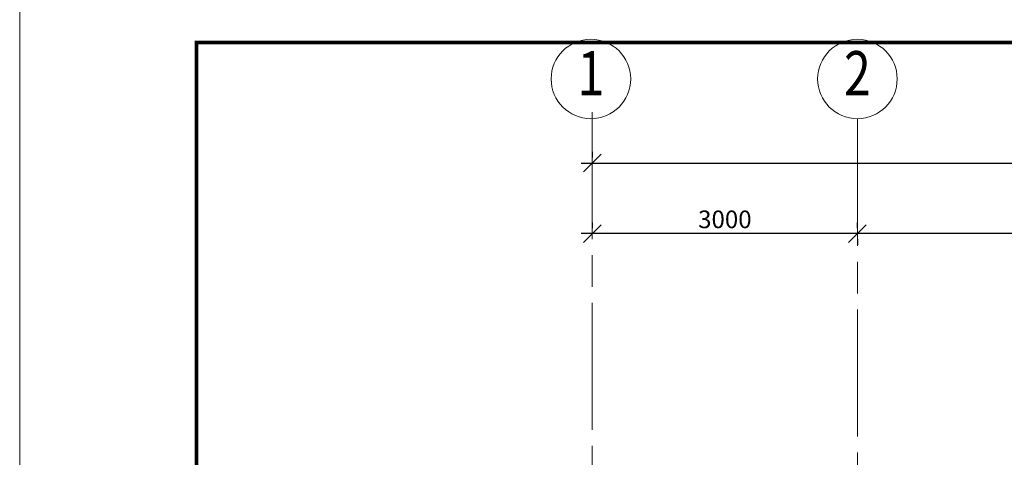
# Model space of a CAD drawing. Units: millimetres. Extents: x -432000 to 869356, y 74762 to 520358.
# Drawn here: x -431980 to -420836, y 111583 to 116541 of the extents above; entities that cross this region are included whole.
import ezdxf
from ezdxf.enums import TextEntityAlignment as Align

# ---------------------------------------------------------------- set-up
doc = ezdxf.new("R2010")
doc.units = ezdxf.units.MM
doc.linetypes.add('ACAD_ISO08W100', pattern=[36, 24, -3, 6, -3])
doc.linetypes.add('ОСЕВАЯ', pattern=[50.8, 31.75, -6.35, 6.35, -6.35])
doc.layers.get('0').update_dxf_attribs({"color": 252, "lineweight": 15})
doc.layers.get('DEFPOINTS').update_dxf_attribs({"color": 252, "lineweight": 15})
for name, color, linetype, lineweight in [('A-GRID', 252, 'ОСЕВАЯ', 15), ('A-GRID-DIMS', 252, 'Continuous', 15), ('A-GRID-IDEN', 252, 'Continuous', 15), ('A-SHBD', 7, 'Continuous', 15), ('A-SHBD-FAT', 7, 'Continuous', 15)]:
    doc.layers.add(name, color=color, linetype=linetype, lineweight=lineweight)
doc.styles.add('ROMANS08', font='romans.shx', dxfattribs={"width": 0.8})
doc.styles.add('ROMANT08', font='romant.shx', dxfattribs={"width": 0.8})
doc.dimstyles.new('засечки-1x100', dxfattribs={"dimscale": 100, "dimtxt": 2, "dimasz": 2, "dimexe": 1.25, "dimexo": 0.625, "dimtad": 1, "dimdec": 0, "dimdsep": 46, "dimtxsty": 'ROMANS08', "dimblk1": 'OBLIQUE', "dimblk2": 'OBLIQUE', "dimsah": 1, "dimcen": 2.5, "dimdle": 1.25, "dimadec": 0, "dimazin": 0, "dimtfac": 1, "dimtdec": 0, "dimtmove": 1, "dimatfit": 3, "dimldrblk": 'OBLIQUE', "dimfxl": 1, "dimtvp": 1, "dimtolj": 1, "dimtzin": 0, "dimarcsym": 0})

# ---------------------------------------------------------------- blocks, each defined once
blk = doc.blocks.new('_OBLIQUE')
at = {"color": 0, "linetype": 'ByBlock'}
blk.add_line((-0.5, -0.5), (0.5, 0.5), dxfattribs=at)
blk = doc.blocks.new('*D488')
at = {"layer": 'A-GRID-DIMS', "color": 0, "lineweight": -2}
for p, q in [((-391674, 114117), (-422624, 114117)), ((-422499, 114054), (-422499, 113992)), ((-391799, 114054), (-391799, 113992))]:
    blk.add_line(p, q, dxfattribs=at)
at = {"layer": 'DEFPOINTS', "color": 0}
for p in [(-422499, 114117), (-422499, 114117), (-391799, 114117)]:
    blk.add_point(p, dxfattribs=at)
at = {"layer": 'A-GRID-DIMS', "color": 0, "lineweight": -2, "xscale": 200, "yscale": 200, "zscale": 200, "rotation": 180}
blk.add_blockref('_OBLIQUE', (-422499, 114117), dxfattribs=at)
at = {"layer": 'A-GRID-DIMS', "color": 0, "lineweight": -2, "xscale": 200, "yscale": 200, "zscale": 200}
blk.add_blockref('_OBLIQUE', (-391799, 114117), dxfattribs=at)
at = {"layer": 'A-GRID-DIMS', "color": 0, "insert": (-407149, 114279), "char_height": 200, "attachment_point": 5, "style": 'ROMANS08'}
blk.add_mtext('\\A1;30700', dxfattribs=at)
blk = doc.blocks.new('*D489')
at = {"layer": 'A-GRID-DIMS', "color": 0, "lineweight": -2}
for p, q in [((-425499, 114979), (-425499, 115042)), ((-391799, 114979), (-391799, 115042)), ((-425624, 114917), (-391674, 114917))]:
    blk.add_line(p, q, dxfattribs=at)
at = {"layer": 'DEFPOINTS', "color": 0}
for p in [(-425499, 114917), (-391799, 114917), (-391799, 114917)]:
    blk.add_point(p, dxfattribs=at)
at = {"layer": 'A-GRID-DIMS', "color": 0, "lineweight": -2, "xscale": 200, "yscale": 200, "zscale": 200, "rotation": 180}
blk.add_blockref('_OBLIQUE', (-425499, 114917), dxfattribs=at)
at = {"layer": 'A-GRID-DIMS', "color": 0, "lineweight": -2, "xscale": 200, "yscale": 200, "zscale": 200}
blk.add_blockref('_OBLIQUE', (-391799, 114917), dxfattribs=at)
at = {"layer": 'A-GRID-DIMS', "color": 0, "insert": (-408649, 115079), "char_height": 200, "attachment_point": 5, "style": 'ROMANS08'}
blk.add_mtext('\\A1;33700', dxfattribs=at)
blk = doc.blocks.new('*D490')
at = {"layer": 'A-GRID-DIMS', "color": 0, "lineweight": -2}
for p, q in [((-425499, 114179), (-425499, 114242)), ((-422499, 114179), (-422499, 114242)), ((-422374, 114117), (-425624, 114117))]:
    blk.add_line(p, q, dxfattribs=at)
at = {"layer": 'DEFPOINTS', "color": 0}
for p in [(-425499, 114117), (-425499, 114117), (-422499, 114117)]:
    blk.add_point(p, dxfattribs=at)
at = {"layer": 'A-GRID-DIMS', "color": 0, "lineweight": -2, "xscale": 200, "yscale": 200, "zscale": 200, "rotation": 180}
blk.add_blockref('_OBLIQUE', (-425499, 114117), dxfattribs=at)
at = {"layer": 'A-GRID-DIMS', "color": 0, "lineweight": -2, "xscale": 200, "yscale": 200, "zscale": 200}
blk.add_blockref('_OBLIQUE', (-422499, 114117), dxfattribs=at)
at = {"layer": 'A-GRID-DIMS', "color": 0, "insert": (-423999, 114279), "char_height": 200, "attachment_point": 5, "style": 'ROMANS08'}
blk.add_mtext('\\A1;3000', dxfattribs=at)

msp = doc.modelspace()

# ---------------------------------------------------------------- linework, layer by layer
at = {"layer": 'A-GRID', "linetype": 'ACAD_ISO08W100', "ltscale": 60}
for p, q in [((-425499.1, 115494.4), (-425499.1, 91696)), ((-422499.1, 115419.4), (-422499.1, 110999))]:
    msp.add_line(p, q, dxfattribs=at)
at = {"layer": 'A-GRID-IDEN'}
for centre in [(-425514.9, 115869.4), (-422499.1, 115869.4)]:
    msp.add_circle(centre, 450, dxfattribs=at)
at = {"layer": 'A-SHBD'}
msp.add_lwpolyline([(-431979.9, 74782.2), (-372579.9, 74782.2), (-372579.9, 116782.2), (-431979.9, 116782.2)], close=True, dxfattribs=at)
at = {"layer": 'A-SHBD-FAT', "const_width": 40}
msp.add_lwpolyline([(-373079.9, 75282.2), (-373079.9, 116282.2), (-429979.9, 116282.2), (-429979.9, 75282.2)], close=True, dxfattribs=at)

# ---------------------------------------------------------------- texts
at = {"layer": 'A-GRID-IDEN', "style": 'ROMANT08', "width": 0.8}
for s, p in [('1', (-425514.9, 115869.4)), ('2', (-422499.1, 115869.4))]:
    msp.add_text(s, height=500, dxfattribs=at).set_placement(p, align=Align.MIDDLE)

# ---------------------------------------------------------------- dimensions: what is measured, and where the dimension line sits
at = {"layer": 'A-GRID-DIMS'}
for base, p1, p2, picture, middle in [((-391799.1, 114916.7), (-425499.1, 114916.7), (-391799.1, 114916.7), '*D489', (-408649.1, 115079.2)), ((-425499.1, 114116.7), (-422499.1, 114116.7), (-425499.1, 114116.7), '*D490', (-423999.1, 114279.2)), ((-422499.1, 114116.7), (-391799.1, 114116.7), (-422499.1, 114116.7), '*D488', (-407149.1, 114279.2))]:
    dim = msp.add_linear_dim(base=base, p1=p1, p2=p2, dimstyle='засечки-1x100', dxfattribs=at)
    dim.commit()
    dim.dimension.update_dxf_attribs({"geometry": picture, "text_midpoint": middle})

doc.saveas('drawing.dxf')
